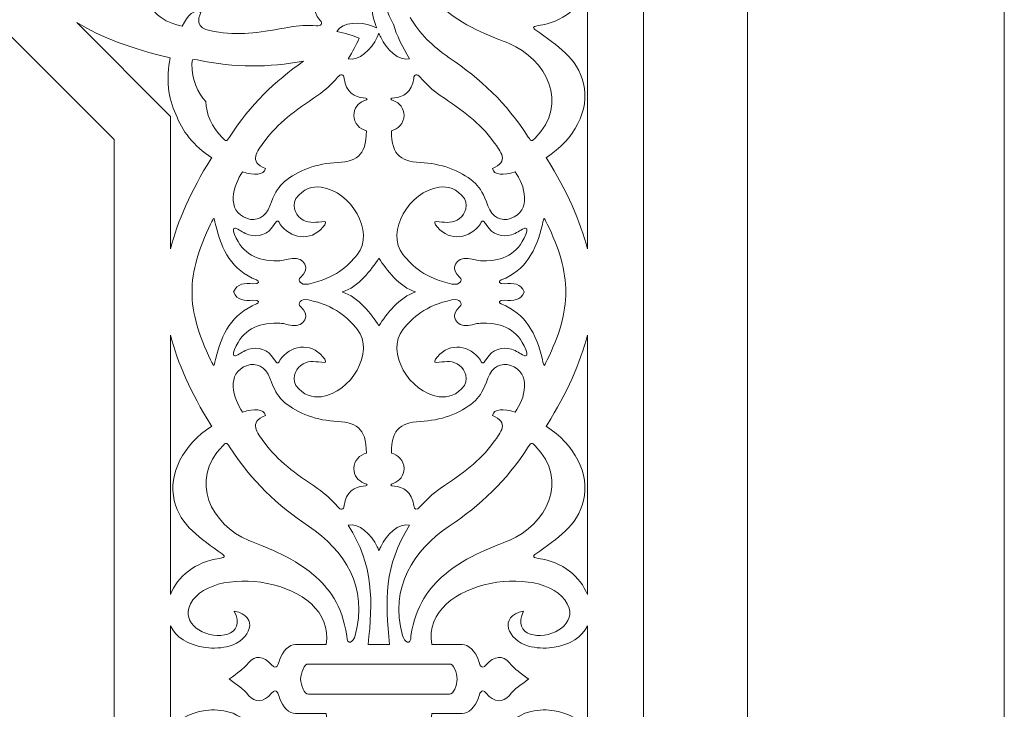
# Model space of a CAD drawing. Units: centimetres. Extents: x -10.4 to 10.5, y -13.8 to 13.1.
# Drawn here: x 5.5 to 7.8, y 4.1 to 5.8 of the extents above; entities that cross this region are included whole.
import ezdxf

# ---------------------------------------------------------------- set-up
doc = ezdxf.new("R2010")
doc.units = ezdxf.units.CM
doc.header["$MEASUREMENT"] = 0
doc.layers.add('Plan 1', color=7, linetype='Continuous')

msp = doc.modelspace()

# ---------------------------------------------------------------- linework, layer by layer
at = {"layer": 'Plan 1', "color": 250, "lineweight": 9}
msp.add_open_spline([(-2.60663, 10.64249), (-2.60663, 10.64249), (0.43395, 10.6425), (0.43395, 10.6425), (0.43395, 10.6425), (0.43395, 10.6425), (3.47452, 10.6425), (3.47452, 10.6425), (3.47452, 10.6425), (3.47452, 10.6425), (5.62453, 8.49249), (5.62453, 8.49249), (5.62453, 8.49249), (5.62453, 8.49249), (7.77453, 6.34248), (7.77453, 6.34248), (7.77453, 6.34248), (7.77453, 6.34248), (7.77454, 3.30191), (7.77454, 3.30191), (7.77454, 3.30191), (7.77454, 3.30191), (7.77454, 0.26133), (7.77454, 0.26133), (7.77454, 0.26133), (7.77454, 0.26133), (5.62453, -1.88868), (5.62453, -1.88868), (5.62453, -1.88868), (5.62453, -1.88868), (3.47452, -4.03868), (3.47452, -4.03868), (3.47452, -4.03868), (3.47452, -4.03868), (0.43395, -4.03869), (0.43395, -4.03869), (0.43395, -4.03869), (0.43395, -4.03869), (-2.60663, -4.03869), (-2.60663, -4.03869), (-2.60663, -4.03869), (-2.60663, -4.03869), (-4.75664, -1.88868), (-4.75664, -1.88868), (-4.75664, -1.88868), (-4.75664, -1.88868), (-6.90664, 0.26133), (-6.90664, 0.26133), (-6.90664, 0.26133), (-6.90664, 0.26133), (-6.90665, 3.30191), (-6.90665, 3.30191), (-6.90665, 3.30191), (-6.90665, 3.30191), (-6.90665, 6.34248), (-6.90665, 6.34248), (-6.90665, 6.34248), (-6.90665, 6.34248), (-4.75664, 8.49249), (-4.75664, 8.49249), (-4.75664, 8.49249), (-4.75664, 8.49249), (-2.60663, 10.64249), (-2.60663, 10.64249)], degree=3, knots=[0, 0, 0, 0, 0.0588235, 0.0588235, 0.0588235, 0.0588235, 0.1176471, 0.1176471, 0.1176471, 0.1176471, 0.1764706, 0.1764706, 0.1764706, 0.1764706, 0.2352941, 0.2352941, 0.2352941, 0.2352941, 0.2941176, 0.2941176, 0.2941176, 0.2941176, 0.3529412, 0.3529412, 0.3529412, 0.3529412, 0.4117647, 0.4117647, 0.4117647, 0.4117647, 0.4705882, 0.4705882, 0.4705882, 0.4705882, 0.5294118, 0.5294118, 0.5294118, 0.5294118, 0.5882353, 0.5882353, 0.5882353, 0.5882353, 0.6470588, 0.6470588, 0.6470588, 0.6470588, 0.7058824, 0.7058824, 0.7058824, 0.7058824, 0.7647059, 0.7647059, 0.7647059, 0.7647059, 0.8235294, 0.8235294, 0.8235294, 0.8235294, 0.8823529, 0.8823529, 0.8823529, 0.8823529, 1, 1, 1, 1], dxfattribs=at)
at = {"layer": 'Plan 1', "color": 114, "lineweight": 9}
for points in [[(-2.34418, 10.04113), (-2.34418, 10.04113), (3.23018, 10.04113), (3.23018, 10.04113), (3.23018, 10.04113), (3.23018, 10.04113), (7.17188, 6.09946), (7.17188, 6.09946), (7.17188, 6.09946), (7.17188, 6.09946), (7.17188, 0.52508), (7.17188, 0.52508), (7.17188, 0.52508), (7.17188, 0.52508), (3.23018, -3.4166), (3.23018, -3.4166), (3.23018, -3.4166), (3.23018, -3.4166), (-2.34418, -3.41661), (-2.34418, -3.41661), (-2.34418, -3.41661), (-2.34418, -3.41661), (-6.28588, 0.52508), (-6.28588, 0.52508), (-6.28588, 0.52508), (-6.28588, 0.52508), (-6.28588, 6.09946), (-6.28588, 6.09946), (-6.28588, 6.09946), (-6.28588, 6.09946), (-2.34418, 10.04113), (-2.34418, 10.04113)], [(-2.24282, 9.79645), (-2.24282, 9.79645), (-6.04118, 5.99811), (-6.04118, 5.99811), (-6.04118, 5.99811), (-6.04118, 5.99811), (-6.04118, 0.62642), (-6.04118, 0.62642), (-6.04118, 0.62642), (-6.04118, 0.62642), (-2.24282, -3.17192), (-2.24282, -3.17192), (-2.24282, -3.17192), (-2.24282, -3.17192), (3.12885, -3.17192), (3.12885, -3.17192), (3.12885, -3.17192), (3.12885, -3.17192), (6.92719, 0.62642), (6.92719, 0.62642), (6.92719, 0.62642), (6.92719, 0.62642), (6.92719, 5.99811), (6.92719, 5.99811), (6.92719, 5.99811), (6.92719, 5.99811), (3.12885, 9.79645), (3.12885, 9.79645), (3.12885, 9.79645), (3.12885, 9.79645), (-2.24282, 9.79645), (-2.24282, 9.79645)], [(-1.74108, 8.55288), (-1.74108, 8.55288), (-4.81703, 5.47693), (-4.81703, 5.47693), (-4.81703, 5.47693), (-4.81703, 5.47693), (-4.81703, 1.12688), (-4.81703, 1.12688), (-4.81703, 1.12688), (-4.81703, 1.12688), (-1.74108, -1.94906), (-1.74108, -1.94906), (-1.74108, -1.94906), (-1.74108, -1.94906), (2.60897, -1.94906), (2.60897, -1.94906), (2.60897, -1.94906), (2.60897, -1.94906), (5.68491, 1.12688), (5.68491, 1.12688), (5.68491, 1.12688), (5.68491, 1.12688), (5.68491, 5.47693), (5.68491, 5.47693), (5.68491, 5.47693), (5.68491, 5.47693), (2.60897, 8.55288), (2.60897, 8.55288), (2.60897, 8.55288), (2.60897, 8.55288), (-1.74108, 8.55288), (-1.74108, 8.55288)]]:
    msp.add_open_spline(points, degree=3, knots=[0, 0, 0, 0, 0.1111111, 0.1111111, 0.1111111, 0.1111111, 0.2222222, 0.2222222, 0.2222222, 0.2222222, 0.3333333, 0.3333333, 0.3333333, 0.3333333, 0.4444444, 0.4444444, 0.4444444, 0.4444444, 0.5555556, 0.5555556, 0.5555556, 0.5555556, 0.6666667, 0.6666667, 0.6666667, 0.6666667, 0.7777778, 0.7777778, 0.7777778, 0.7777778, 1, 1, 1, 1], dxfattribs=at)
at = {"layer": 'Plan 1', "color": 177, "lineweight": 9}
for points, knots in [([(5.8884, 5.7758), (5.87078, 5.73595), (5.90236, 5.73376), (5.93054, 5.72941), (5.93054, 5.72941), (5.98659, 5.72073), (6.03154, 5.72955), (6.0962, 5.74119), (6.0962, 5.74119), (6.1178, 5.74508), (6.13871, 5.74595), (6.15931, 5.74427), (6.15931, 5.74427), (6.17035, 5.74337), (6.17552, 5.74867), (6.1685, 5.75693), (6.1685, 5.75693), (6.14711, 5.78205), (6.15572, 5.80752), (6.16768, 5.82109), (6.16768, 5.82109), (6.17493, 5.82931), (6.17469, 5.83199), (6.16401, 5.8271), (6.16401, 5.8271), (6.15122, 5.82123), (6.13467, 5.82278), (6.123, 5.83444), (6.123, 5.83444), (6.10969, 5.84776), (6.11031, 5.86805), (6.11838, 5.88068), (6.11838, 5.88068), (6.11838, 5.88068), (6.11833, 5.88073), (6.11833, 5.88073), (6.11833, 5.88073), (6.0754, 5.92472), (6.04906, 5.91405), (6.01083, 5.87993), (6.01083, 5.87993), (5.97595, 5.84876), (5.92899, 5.82991), (5.89119, 5.82903), (5.89119, 5.82903), (5.87596, 5.8287), (5.85928, 5.83341), (5.83379, 5.84536), (5.83379, 5.84536), (5.80716, 5.85781), (5.78437, 5.84824), (5.77494, 5.82907), (5.77494, 5.82907), (5.75066, 5.77974), (5.80785, 5.74971), (5.84456, 5.7437), (5.84456, 5.7437), (5.85817, 5.76931), (5.87357, 5.78484), (5.8884, 5.7758)], [0, 0, 0, 0, 0.0625, 0.0625, 0.0625, 0.0625, 0.125, 0.125, 0.125, 0.125, 0.1875, 0.1875, 0.1875, 0.1875, 0.25, 0.25, 0.25, 0.25, 0.3125, 0.3125, 0.3125, 0.3125, 0.375, 0.375, 0.375, 0.375, 0.4375, 0.4375, 0.4375, 0.4375, 0.5, 0.5, 0.5, 0.5, 0.5625, 0.5625, 0.5625, 0.5625, 0.625, 0.625, 0.625, 0.625, 0.6875, 0.6875, 0.6875, 0.6875, 0.75, 0.75, 0.75, 0.75, 0.8125, 0.8125, 0.8125, 0.8125, 0.875, 0.875, 0.875, 0.875, 1, 1, 1, 1]), ([(6.34003, 5.74863), (6.32707, 5.77325), (6.31682, 5.80088), (6.30977, 5.83301), (6.30977, 5.83301), (6.28698, 5.81928), (6.28667, 5.77941), (6.29724, 5.74938), (6.29724, 5.74938), (6.29793, 5.7474), (6.30109, 5.73966), (6.30109, 5.73966), (6.30109, 5.73966), (6.30109, 5.73966), (6.29337, 5.74281), (6.29139, 5.74354), (6.29139, 5.74354), (6.26135, 5.75409), (6.2215, 5.75379), (6.20776, 5.73101), (6.20776, 5.73101), (6.22674, 5.72682), (6.24415, 5.72156), (6.26028, 5.71525)], [0, 0, 0, 0, 0.1428571, 0.1428571, 0.1428571, 0.1428571, 0.2857143, 0.2857143, 0.2857143, 0.2857143, 0.4285714, 0.4285714, 0.4285714, 0.4285714, 0.5714286, 0.5714286, 0.5714286, 0.5714286, 0.7142857, 0.7142857, 0.7142857, 0.7142857, 1, 1, 1, 1]), ([(6.7958, 5.82948), (6.7958, 5.82948), (6.7958, 5.22032), (6.7958, 5.22032), (6.7958, 5.22032), (6.77944, 5.28505), (6.74763, 5.35676), (6.70108, 5.43114), (6.70108, 5.43114), (6.7004, 5.43223), (6.69971, 5.43333), (6.69902, 5.43442), (6.69902, 5.43442), (6.76571, 5.47799), (6.8017, 5.54615), (6.78674, 5.60888), (6.78674, 5.60888), (6.77239, 5.66901), (6.72528, 5.69729), (6.6745, 5.73427), (6.6745, 5.73427), (6.67006, 5.73768), (6.66357, 5.74231), (6.68032, 5.7447), (6.68032, 5.7447), (6.73812, 5.75224), (6.77946, 5.78882), (6.7958, 5.82948)], [0, 0, 0, 0, 0.125, 0.125, 0.125, 0.125, 0.25, 0.25, 0.25, 0.25, 0.375, 0.375, 0.375, 0.375, 0.5, 0.5, 0.5, 0.5, 0.625, 0.625, 0.625, 0.625, 0.75, 0.75, 0.75, 0.75, 1, 1, 1, 1]), ([(6.37987, 5.76401), (6.40094, 5.72672), (6.43317, 5.69518), (6.47136, 5.6693), (6.47136, 5.6693), (6.54539, 5.61916), (6.60456, 5.56421), (6.65709, 5.48311), (6.65709, 5.48311), (6.66468, 5.47138), (6.66617, 5.47354), (6.67285, 5.48023), (6.67285, 5.48023), (6.7544, 5.56215), (6.69874, 5.66622), (6.61206, 5.70269), (6.61206, 5.70269), (6.57811, 5.71695), (6.51554, 5.73617), (6.45998, 5.78328), (6.45998, 5.78328), (6.45656, 5.78616), (6.45318, 5.78916), (6.44987, 5.79225)], [0, 0, 0, 0, 0.1428571, 0.1428571, 0.1428571, 0.1428571, 0.2857143, 0.2857143, 0.2857143, 0.2857143, 0.4285714, 0.4285714, 0.4285714, 0.4285714, 0.5714286, 0.5714286, 0.5714286, 0.5714286, 0.7142857, 0.7142857, 0.7142857, 0.7142857, 1, 1, 1, 1]), ([(5.82988, 5.53697), (5.81149, 5.57356), (5.80654, 5.62036), (5.8167, 5.66882), (5.8167, 5.66882), (5.81544, 5.6691), (5.81419, 5.6694), (5.81293, 5.66968), (5.81293, 5.66968), (5.7274, 5.68935), (5.65422, 5.71758), (5.59689, 5.7518), (5.59689, 5.7518), (5.59689, 5.7518), (5.81703, 5.53166), (5.81703, 5.53166)], [0, 0, 0, 0, 0.2, 0.2, 0.2, 0.2, 0.4, 0.4, 0.4, 0.4, 0.6, 0.6, 0.6, 0.6, 1, 1, 1, 1]), ([(6.34027, 5.74805), (6.34853, 5.72146), (6.36081, 5.69468), (6.37856, 5.66698), (6.37856, 5.66698), (6.35272, 5.66057), (6.32432, 5.68855), (6.31055, 5.71726), (6.31055, 5.71726), (6.30964, 5.71913), (6.30641, 5.72685), (6.30641, 5.72685), (6.30641, 5.72685), (6.30641, 5.72685), (6.30318, 5.71914), (6.30227, 5.71726), (6.30227, 5.71726), (6.2885, 5.68855), (6.2601, 5.66057), (6.23428, 5.66698), (6.23428, 5.66698), (6.24476, 5.68334), (6.25333, 5.69938), (6.26028, 5.71525)], [0, 0, 0, 0, 0.1428571, 0.1428571, 0.1428571, 0.1428571, 0.2857143, 0.2857143, 0.2857143, 0.2857143, 0.4285714, 0.4285714, 0.4285714, 0.4285714, 0.5714286, 0.5714286, 0.5714286, 0.5714286, 0.7142857, 0.7142857, 0.7142857, 0.7142857, 1, 1, 1, 1]), ([(6.12953, 5.66109), (6.04717, 5.6466), (5.97015, 5.64494), (5.88078, 5.66406), (5.88078, 5.66406), (5.86714, 5.66698), (5.86758, 5.66441), (5.8676, 5.65494), (5.8676, 5.65494), (5.86771, 5.61645), (5.88029, 5.58698), (5.90024, 5.56613)], [0, 0, 0, 0, 0.25, 0.25, 0.25, 0.25, 0.5, 0.5, 0.5, 0.5, 1, 1, 1, 1]), ([(6.12954, 5.66109), (6.06104, 5.61311), (6.00541, 5.55981), (5.95573, 5.48311), (5.95573, 5.48311), (5.94816, 5.47138), (5.94665, 5.47351), (5.93997, 5.48023), (5.93997, 5.48023), (5.91282, 5.50751), (5.90089, 5.53724), (5.90024, 5.56613)], [0, 0, 0, 0, 0.25, 0.25, 0.25, 0.25, 0.5, 0.5, 0.5, 0.5, 1, 1, 1, 1]), ([(6.04014, 5.40947), (5.9995, 5.4252), (6.02029, 5.44908), (6.03712, 5.47209), (6.03712, 5.47209), (6.07063, 5.51785), (6.10862, 5.5434), (6.16261, 5.58089), (6.16261, 5.58089), (6.18062, 5.59341), (6.19604, 5.60756), (6.2094, 5.62332), (6.2094, 5.62332), (6.21657, 5.63177), (6.22397, 5.6317), (6.22485, 5.62088), (6.22485, 5.62088), (6.22749, 5.58799), (6.25158, 5.57609), (6.26964, 5.57494), (6.26964, 5.57494), (6.2806, 5.57425), (6.2823, 5.57217), (6.2713, 5.5681), (6.2713, 5.5681), (6.25809, 5.56319), (6.2475, 5.5504), (6.2475, 5.53389), (6.2475, 5.53389), (6.2475, 5.51505), (6.26229, 5.50116), (6.27693, 5.49795), (6.27693, 5.49795), (6.27693, 5.49795), (6.27693, 5.49788), (6.27693, 5.49788), (6.27693, 5.49788), (6.27766, 5.43639), (6.25149, 5.42532), (6.20034, 5.42243), (6.20034, 5.42243), (6.15363, 5.4198), (6.1071, 5.39993), (6.07977, 5.37381), (6.07977, 5.37381), (6.06873, 5.36327), (6.06028, 5.34814), (6.0507, 5.32169), (6.0507, 5.32169), (6.04069, 5.29404), (6.0178, 5.2847), (5.99756, 5.29158), (5.99756, 5.29158), (5.94552, 5.30931), (5.96472, 5.37095), (5.98645, 5.40116), (5.98645, 5.40116), (6.01418, 5.3927), (6.03605, 5.39261), (6.04014, 5.40947)], [0, 0, 0, 0, 0.0625, 0.0625, 0.0625, 0.0625, 0.125, 0.125, 0.125, 0.125, 0.1875, 0.1875, 0.1875, 0.1875, 0.25, 0.25, 0.25, 0.25, 0.3125, 0.3125, 0.3125, 0.3125, 0.375, 0.375, 0.375, 0.375, 0.4375, 0.4375, 0.4375, 0.4375, 0.5, 0.5, 0.5, 0.5, 0.5625, 0.5625, 0.5625, 0.5625, 0.625, 0.625, 0.625, 0.625, 0.6875, 0.6875, 0.6875, 0.6875, 0.75, 0.75, 0.75, 0.75, 0.8125, 0.8125, 0.8125, 0.8125, 0.875, 0.875, 0.875, 0.875, 1, 1, 1, 1]), ([(6.57269, 5.40947), (6.61332, 5.4252), (6.59254, 5.44908), (6.5757, 5.47209), (6.5757, 5.47209), (6.54218, 5.51785), (6.50418, 5.5434), (6.45023, 5.58089), (6.45023, 5.58089), (6.43219, 5.59341), (6.41679, 5.60756), (6.40343, 5.62332), (6.40343, 5.62332), (6.39624, 5.63177), (6.38886, 5.6317), (6.38799, 5.62088), (6.38799, 5.62088), (6.38533, 5.58799), (6.36122, 5.57609), (6.34318, 5.57494), (6.34318, 5.57494), (6.33224, 5.57425), (6.33053, 5.57217), (6.34153, 5.5681), (6.34153, 5.5681), (6.35475, 5.56319), (6.36531, 5.5504), (6.36531, 5.53389), (6.36531, 5.53389), (6.36531, 5.51505), (6.35054, 5.50116), (6.3359, 5.49795), (6.3359, 5.49795), (6.3359, 5.49795), (6.3359, 5.49788), (6.3359, 5.49788), (6.3359, 5.49788), (6.33515, 5.43639), (6.36133, 5.42532), (6.41248, 5.42243), (6.41248, 5.42243), (6.45919, 5.4198), (6.50573, 5.39993), (6.53306, 5.37381), (6.53306, 5.37381), (6.54408, 5.36327), (6.55255, 5.34814), (6.56213, 5.32169), (6.56213, 5.32169), (6.57214, 5.29404), (6.59501, 5.2847), (6.61526, 5.29158), (6.61526, 5.29158), (6.66731, 5.30931), (6.6481, 5.37096), (6.62639, 5.40116), (6.62639, 5.40116), (6.59864, 5.3927), (6.57678, 5.39261), (6.57269, 5.40947)], [0, 0, 0, 0, 0.0625, 0.0625, 0.0625, 0.0625, 0.125, 0.125, 0.125, 0.125, 0.1875, 0.1875, 0.1875, 0.1875, 0.25, 0.25, 0.25, 0.25, 0.3125, 0.3125, 0.3125, 0.3125, 0.375, 0.375, 0.375, 0.375, 0.4375, 0.4375, 0.4375, 0.4375, 0.5, 0.5, 0.5, 0.5, 0.5625, 0.5625, 0.5625, 0.5625, 0.625, 0.625, 0.625, 0.625, 0.6875, 0.6875, 0.6875, 0.6875, 0.75, 0.75, 0.75, 0.75, 0.8125, 0.8125, 0.8125, 0.8125, 0.875, 0.875, 0.875, 0.875, 1, 1, 1, 1]), ([(5.82991, 5.53696), (5.84276, 5.49808), (5.87234, 5.4615), (5.91379, 5.43441), (5.91379, 5.43441), (5.9131, 5.43333), (5.91243, 5.43223), (5.91173, 5.43114), (5.91173, 5.43114), (5.86519, 5.35676), (5.83338, 5.28503), (5.81704, 5.22032), (5.81704, 5.22032), (5.81704, 5.22032), (5.81704, 5.53166), (5.81704, 5.53166)], [0, 0, 0, 0, 0.2, 0.2, 0.2, 0.2, 0.4, 0.4, 0.4, 0.4, 0.6, 0.6, 0.6, 0.6, 1, 1, 1, 1]), ([(6.12203, 5.15366), (6.14773, 5.17365), (6.13105, 5.20188), (6.10255, 5.19789), (6.10255, 5.19789), (6.08861, 5.19592), (6.08342, 5.19248), (6.0683, 5.19252), (6.0683, 5.19252), (6.02014, 5.19267), (5.98739, 5.20726), (5.96772, 5.2543), (5.96772, 5.2543), (5.96161, 5.2682), (5.96612, 5.27081), (5.9716, 5.26847), (5.9716, 5.26847), (5.98202, 5.26402), (5.98861, 5.2572), (6.00133, 5.25381), (6.00133, 5.25381), (6.02359, 5.24786), (6.04442, 5.25245), (6.06068, 5.27752), (6.06068, 5.27752), (6.06433, 5.28314), (6.06851, 5.29204), (6.07402, 5.27953), (6.07402, 5.27953), (6.09735, 5.24467), (6.14551, 5.23616), (6.17511, 5.27169), (6.17511, 5.27169), (6.18174, 5.27935), (6.18414, 5.28613), (6.17764, 5.28474), (6.17764, 5.28474), (6.16055, 5.28349), (6.14376, 5.27936), (6.12854, 5.288), (6.12854, 5.288), (6.11281, 5.29691), (6.10106, 5.31562), (6.11152, 5.33858), (6.11152, 5.33858), (6.1295, 5.36255), (6.15022, 5.36797), (6.17109, 5.36517), (6.17109, 5.36517), (6.24032, 5.35596), (6.298, 5.2609), (6.25533, 5.20688), (6.25533, 5.20688), (6.23413, 5.18), (6.20388, 5.15154), (6.14081, 5.13777), (6.14081, 5.13777), (6.1212, 5.13479), (6.11566, 5.14661), (6.12203, 5.15366)], [0, 0, 0, 0, 0.0625, 0.0625, 0.0625, 0.0625, 0.125, 0.125, 0.125, 0.125, 0.1875, 0.1875, 0.1875, 0.1875, 0.25, 0.25, 0.25, 0.25, 0.3125, 0.3125, 0.3125, 0.3125, 0.375, 0.375, 0.375, 0.375, 0.4375, 0.4375, 0.4375, 0.4375, 0.5, 0.5, 0.5, 0.5, 0.5625, 0.5625, 0.5625, 0.5625, 0.625, 0.625, 0.625, 0.625, 0.6875, 0.6875, 0.6875, 0.6875, 0.75, 0.75, 0.75, 0.75, 0.8125, 0.8125, 0.8125, 0.8125, 0.875, 0.875, 0.875, 0.875, 1, 1, 1, 1]), ([(6.49668, 5.15366), (6.47099, 5.17365), (6.48767, 5.20188), (6.51616, 5.19789), (6.51616, 5.19789), (6.53009, 5.19592), (6.53528, 5.19248), (6.55042, 5.19252), (6.55042, 5.19252), (6.59857, 5.19267), (6.63131, 5.20726), (6.65099, 5.2543), (6.65099, 5.2543), (6.65707, 5.2682), (6.65259, 5.27081), (6.64711, 5.26847), (6.64711, 5.26847), (6.63668, 5.26402), (6.6301, 5.2572), (6.61736, 5.25381), (6.61736, 5.25381), (6.59511, 5.24786), (6.57429, 5.25245), (6.55803, 5.27752), (6.55803, 5.27752), (6.55438, 5.28314), (6.55019, 5.29204), (6.54468, 5.27953), (6.54468, 5.27953), (6.52136, 5.24467), (6.4732, 5.23616), (6.44362, 5.27169), (6.44362, 5.27169), (6.43697, 5.27935), (6.43457, 5.28613), (6.44107, 5.28474), (6.44107, 5.28474), (6.45816, 5.28349), (6.47494, 5.27936), (6.49017, 5.288), (6.49017, 5.288), (6.50589, 5.29691), (6.51762, 5.31562), (6.5072, 5.33858), (6.5072, 5.33858), (6.4892, 5.36255), (6.46849, 5.36797), (6.44761, 5.36517), (6.44761, 5.36517), (6.37839, 5.35596), (6.32072, 5.2609), (6.36337, 5.20688), (6.36337, 5.20688), (6.38457, 5.18), (6.41483, 5.15154), (6.47789, 5.13777), (6.47789, 5.13777), (6.49752, 5.13479), (6.50306, 5.14661), (6.49668, 5.15366)], [0, 0, 0, 0, 0.0625, 0.0625, 0.0625, 0.0625, 0.125, 0.125, 0.125, 0.125, 0.1875, 0.1875, 0.1875, 0.1875, 0.25, 0.25, 0.25, 0.25, 0.3125, 0.3125, 0.3125, 0.3125, 0.375, 0.375, 0.375, 0.375, 0.4375, 0.4375, 0.4375, 0.4375, 0.5, 0.5, 0.5, 0.5, 0.5625, 0.5625, 0.5625, 0.5625, 0.625, 0.625, 0.625, 0.625, 0.6875, 0.6875, 0.6875, 0.6875, 0.75, 0.75, 0.75, 0.75, 0.8125, 0.8125, 0.8125, 0.8125, 0.875, 0.875, 0.875, 0.875, 1, 1, 1, 1]), ([(5.96507, 5.11935), (5.96507, 5.11935), (5.96503, 5.11935), (5.96503, 5.11935), (5.96503, 5.11935), (5.96503, 5.11935), (5.96505, 5.11931), (5.96505, 5.11931), (5.96505, 5.11931), (5.96505, 5.11931), (5.96503, 5.11926), (5.96503, 5.11926), (5.96503, 5.11926), (5.96503, 5.11926), (5.96507, 5.11926), (5.96507, 5.11926), (5.96507, 5.11926), (5.97398, 5.09882), (5.99093, 5.09837), (6.01066, 5.09999), (6.01066, 5.09999), (6.02609, 5.1006), (6.02637, 5.09394), (6.01922, 5.09111), (6.01922, 5.09111), (5.96183, 5.06782), (5.93743, 5.02301), (5.92265, 4.96071), (5.92265, 4.96071), (5.91837, 4.94263), (5.9201, 4.94233), (5.91143, 4.95987), (5.91143, 4.95987), (5.88368, 5.01597), (5.86695, 5.07053), (5.86781, 5.11926), (5.86781, 5.11926), (5.86781, 5.11926), (5.86781, 5.11926), (5.86781, 5.11926), (5.86781, 5.11926), (5.86781, 5.11926), (5.86781, 5.11931), (5.86781, 5.11931), (5.86781, 5.11931), (5.86781, 5.11931), (5.86781, 5.11935), (5.86781, 5.11935), (5.86781, 5.11935), (5.86781, 5.11935), (5.86781, 5.11935), (5.86781, 5.11935), (5.86781, 5.11935), (5.86695, 5.1681), (5.88368, 5.22266), (5.91143, 5.27873), (5.91143, 5.27873), (5.9201, 5.29627), (5.91837, 5.29598), (5.92265, 5.27793), (5.92265, 5.27793), (5.93743, 5.2156), (5.96183, 5.17079), (6.01922, 5.14749), (6.01922, 5.14749), (6.02637, 5.14469), (6.02609, 5.13801), (6.01066, 5.13862), (6.01066, 5.13862), (5.99093, 5.14025), (5.97398, 5.1398), (5.96507, 5.11935)], [0, 0, 0, 0, 0.0526316, 0.0526316, 0.0526316, 0.0526316, 0.1052632, 0.1052632, 0.1052632, 0.1052632, 0.1578947, 0.1578947, 0.1578947, 0.1578947, 0.2105263, 0.2105263, 0.2105263, 0.2105263, 0.2631579, 0.2631579, 0.2631579, 0.2631579, 0.3157895, 0.3157895, 0.3157895, 0.3157895, 0.3684211, 0.3684211, 0.3684211, 0.3684211, 0.4210526, 0.4210526, 0.4210526, 0.4210526, 0.4736842, 0.4736842, 0.4736842, 0.4736842, 0.5263158, 0.5263158, 0.5263158, 0.5263158, 0.5789474, 0.5789474, 0.5789474, 0.5789474, 0.6315789, 0.6315789, 0.6315789, 0.6315789, 0.6842105, 0.6842105, 0.6842105, 0.6842105, 0.7368421, 0.7368421, 0.7368421, 0.7368421, 0.7894737, 0.7894737, 0.7894737, 0.7894737, 0.8421053, 0.8421053, 0.8421053, 0.8421053, 0.8947368, 0.8947368, 0.8947368, 0.8947368, 1, 1, 1, 1]), ([(6.64774, 5.11935), (6.64774, 5.11935), (6.6478, 5.11935), (6.6478, 5.11935), (6.6478, 5.11935), (6.6478, 5.11935), (6.64779, 5.11931), (6.64779, 5.11931), (6.64779, 5.11931), (6.64779, 5.11931), (6.6478, 5.11926), (6.6478, 5.11926), (6.6478, 5.11926), (6.6478, 5.11926), (6.64774, 5.11926), (6.64774, 5.11926), (6.64774, 5.11926), (6.63885, 5.09882), (6.62189, 5.09837), (6.60217, 5.09999), (6.60217, 5.09999), (6.58674, 5.1006), (6.58647, 5.09394), (6.59361, 5.09112), (6.59361, 5.09112), (6.65099, 5.06782), (6.67539, 5.02302), (6.69017, 4.96071), (6.69017, 4.96071), (6.69447, 4.94263), (6.69272, 4.94233), (6.7014, 4.95987), (6.7014, 4.95987), (6.72914, 5.01597), (6.74588, 5.07053), (6.74501, 5.11926), (6.74501, 5.11926), (6.74501, 5.11926), (6.74501, 5.11926), (6.74501, 5.11926), (6.74501, 5.11926), (6.74501, 5.11926), (6.74501, 5.11931), (6.74501, 5.11931), (6.74501, 5.11931), (6.74501, 5.11931), (6.74501, 5.11935), (6.74501, 5.11935), (6.74501, 5.11935), (6.74501, 5.11935), (6.74501, 5.11935), (6.74501, 5.11935), (6.74501, 5.11935), (6.74588, 5.1681), (6.72914, 5.22267), (6.7014, 5.27873), (6.7014, 5.27873), (6.69272, 5.29627), (6.69447, 5.29598), (6.69017, 5.27793), (6.69017, 5.27793), (6.67539, 5.21561), (6.65099, 5.17079), (6.59361, 5.14749), (6.59361, 5.14749), (6.58647, 5.14469), (6.58674, 5.13801), (6.60217, 5.13862), (6.60217, 5.13862), (6.62189, 5.14025), (6.63885, 5.1398), (6.64774, 5.11935)], [0, 0, 0, 0, 0.0526316, 0.0526316, 0.0526316, 0.0526316, 0.1052632, 0.1052632, 0.1052632, 0.1052632, 0.1578947, 0.1578947, 0.1578947, 0.1578947, 0.2105263, 0.2105263, 0.2105263, 0.2105263, 0.2631579, 0.2631579, 0.2631579, 0.2631579, 0.3157895, 0.3157895, 0.3157895, 0.3157895, 0.3684211, 0.3684211, 0.3684211, 0.3684211, 0.4210526, 0.4210526, 0.4210526, 0.4210526, 0.4736842, 0.4736842, 0.4736842, 0.4736842, 0.5263158, 0.5263158, 0.5263158, 0.5263158, 0.5789474, 0.5789474, 0.5789474, 0.5789474, 0.6315789, 0.6315789, 0.6315789, 0.6315789, 0.6842105, 0.6842105, 0.6842105, 0.6842105, 0.7368421, 0.7368421, 0.7368421, 0.7368421, 0.7894737, 0.7894737, 0.7894737, 0.7894737, 0.8421053, 0.8421053, 0.8421053, 0.8421053, 0.8947368, 0.8947368, 0.8947368, 0.8947368, 1, 1, 1, 1]), ([(6.30641, 5.04011), (6.28887, 5.06709), (6.25863, 5.10765), (6.2202, 5.11931), (6.2202, 5.11931), (6.25863, 5.13098), (6.28887, 5.17153), (6.30641, 5.19852), (6.30641, 5.19852), (6.32395, 5.17153), (6.35421, 5.13098), (6.39261, 5.11931), (6.39261, 5.11931), (6.35421, 5.10765), (6.32395, 5.06709), (6.30641, 5.04011)], [0, 0, 0, 0, 0.2, 0.2, 0.2, 0.2, 0.4, 0.4, 0.4, 0.4, 0.6, 0.6, 0.6, 0.6, 1, 1, 1, 1]), ([(6.12203, 5.08496), (6.14773, 5.06496), (6.13105, 5.03676), (6.10255, 5.04074), (6.10255, 5.04074), (6.08861, 5.0427), (6.08342, 5.04615), (6.0683, 5.04609), (6.0683, 5.04609), (6.02014, 5.04594), (5.98739, 5.03136), (5.96772, 4.98429), (5.96772, 4.98429), (5.96161, 4.97042), (5.96612, 4.96782), (5.9716, 4.97015), (5.9716, 4.97015), (5.98202, 4.97457), (5.98861, 4.98143), (6.00133, 4.98483), (6.00133, 4.98483), (6.02359, 4.99077), (6.04442, 4.98618), (6.06068, 4.96109), (6.06068, 4.96109), (6.06433, 4.95545), (6.06853, 4.94657), (6.07402, 4.95908), (6.07402, 4.95908), (6.09735, 4.99394), (6.14551, 5.00246), (6.17511, 4.96694), (6.17511, 4.96694), (6.18174, 4.95925), (6.18414, 4.9525), (6.17764, 4.95389), (6.17764, 4.95389), (6.16055, 4.95514), (6.14376, 4.95925), (6.12854, 4.95063), (6.12854, 4.95063), (6.11281, 4.9417), (6.10106, 4.923), (6.11152, 4.90004), (6.11152, 4.90004), (6.1295, 4.87608), (6.15022, 4.87065), (6.1711, 4.87345), (6.1711, 4.87345), (6.24032, 4.88266), (6.298, 4.97769), (6.25533, 5.03175), (6.25533, 5.03175), (6.23413, 5.05863), (6.20388, 5.08706), (6.14081, 5.10085), (6.14081, 5.10085), (6.1212, 5.10384), (6.11566, 5.09201), (6.12203, 5.08496)], [0, 0, 0, 0, 0.0625, 0.0625, 0.0625, 0.0625, 0.125, 0.125, 0.125, 0.125, 0.1875, 0.1875, 0.1875, 0.1875, 0.25, 0.25, 0.25, 0.25, 0.3125, 0.3125, 0.3125, 0.3125, 0.375, 0.375, 0.375, 0.375, 0.4375, 0.4375, 0.4375, 0.4375, 0.5, 0.5, 0.5, 0.5, 0.5625, 0.5625, 0.5625, 0.5625, 0.625, 0.625, 0.625, 0.625, 0.6875, 0.6875, 0.6875, 0.6875, 0.75, 0.75, 0.75, 0.75, 0.8125, 0.8125, 0.8125, 0.8125, 0.875, 0.875, 0.875, 0.875, 1, 1, 1, 1]), ([(6.49668, 5.08496), (6.47099, 5.06496), (6.48767, 5.03676), (6.51616, 5.04074), (6.51616, 5.04074), (6.53009, 5.0427), (6.53528, 5.04615), (6.55042, 5.04609), (6.55042, 5.04609), (6.59857, 5.04594), (6.63131, 5.03136), (6.65099, 4.98429), (6.65099, 4.98429), (6.65707, 4.97042), (6.65259, 4.96782), (6.64711, 4.97015), (6.64711, 4.97015), (6.63668, 4.97457), (6.6301, 4.98143), (6.61738, 4.98483), (6.61738, 4.98483), (6.59511, 4.99077), (6.57429, 4.98618), (6.55803, 4.96109), (6.55803, 4.96109), (6.55438, 4.95545), (6.55019, 4.94657), (6.54468, 4.95908), (6.54468, 4.95908), (6.52136, 4.99394), (6.4732, 5.00246), (6.44362, 4.96694), (6.44362, 4.96694), (6.43697, 4.95925), (6.43457, 4.9525), (6.44107, 4.95389), (6.44107, 4.95389), (6.45816, 4.95514), (6.47494, 4.95925), (6.49017, 4.95063), (6.49017, 4.95063), (6.50589, 4.9417), (6.51762, 4.923), (6.5072, 4.90004), (6.5072, 4.90004), (6.4892, 4.87608), (6.46849, 4.87065), (6.44761, 4.87345), (6.44761, 4.87345), (6.37839, 4.88266), (6.32072, 4.97769), (6.36337, 5.03175), (6.36337, 5.03175), (6.38457, 5.05863), (6.41483, 5.08706), (6.47789, 5.10085), (6.47789, 5.10085), (6.49752, 5.10384), (6.50306, 5.09201), (6.49668, 5.08496)], [0, 0, 0, 0, 0.0625, 0.0625, 0.0625, 0.0625, 0.125, 0.125, 0.125, 0.125, 0.1875, 0.1875, 0.1875, 0.1875, 0.25, 0.25, 0.25, 0.25, 0.3125, 0.3125, 0.3125, 0.3125, 0.375, 0.375, 0.375, 0.375, 0.4375, 0.4375, 0.4375, 0.4375, 0.5, 0.5, 0.5, 0.5, 0.5625, 0.5625, 0.5625, 0.5625, 0.625, 0.625, 0.625, 0.625, 0.6875, 0.6875, 0.6875, 0.6875, 0.75, 0.75, 0.75, 0.75, 0.8125, 0.8125, 0.8125, 0.8125, 0.875, 0.875, 0.875, 0.875, 1, 1, 1, 1]), ([(5.81704, 5.0183), (5.83338, 4.95357), (5.86519, 4.88184), (5.91173, 4.80747), (5.91173, 4.80747), (5.91243, 4.80637), (5.9131, 4.80528), (5.91379, 4.80419), (5.91379, 4.80419), (5.84712, 4.76061), (5.81112, 4.69248), (5.82608, 4.62971), (5.82608, 4.62971), (5.84044, 4.56959), (5.88756, 4.54131), (5.93833, 4.50435), (5.93833, 4.50435), (5.94275, 4.50092), (5.94928, 4.49632), (5.9325, 4.49393), (5.9325, 4.49393), (5.87471, 4.48635), (5.83337, 4.44978), (5.81704, 4.40911), (5.81704, 4.40911), (5.81704, 4.40911), (5.81704, 5.0183), (5.81704, 5.0183)], [0, 0, 0, 0, 0.125, 0.125, 0.125, 0.125, 0.25, 0.25, 0.25, 0.25, 0.375, 0.375, 0.375, 0.375, 0.5, 0.5, 0.5, 0.5, 0.625, 0.625, 0.625, 0.625, 0.75, 0.75, 0.75, 0.75, 1, 1, 1, 1]), ([(6.7958, 4.40911), (6.77947, 4.44978), (6.73813, 4.48635), (6.68034, 4.49393), (6.68034, 4.49393), (6.66357, 4.49632), (6.67006, 4.50092), (6.6745, 4.50435), (6.6745, 4.50435), (6.72528, 4.54131), (6.77239, 4.56959), (6.78674, 4.62971), (6.78674, 4.62971), (6.80173, 4.69248), (6.76571, 4.76061), (6.69902, 4.80419), (6.69902, 4.80419), (6.69971, 4.80528), (6.7004, 4.80637), (6.70108, 4.80747), (6.70108, 4.80747), (6.74763, 4.88184), (6.77944, 4.95357), (6.7958, 5.01829), (6.7958, 5.01829), (6.7958, 5.01829), (6.7958, 4.40911), (6.7958, 4.40911)], [0, 0, 0, 0, 0.125, 0.125, 0.125, 0.125, 0.25, 0.25, 0.25, 0.25, 0.375, 0.375, 0.375, 0.375, 0.5, 0.5, 0.5, 0.5, 0.625, 0.625, 0.625, 0.625, 0.75, 0.75, 0.75, 0.75, 1, 1, 1, 1]), ([(6.04014, 4.82914), (5.9995, 4.81341), (6.02029, 4.78953), (6.03712, 4.76653), (6.03712, 4.76653), (6.07063, 4.72077), (6.10865, 4.69522), (6.16261, 4.65774), (6.16261, 4.65774), (6.18062, 4.64521), (6.19604, 4.63104), (6.2094, 4.61528), (6.2094, 4.61528), (6.21657, 4.60684), (6.22397, 4.60691), (6.22485, 4.61773), (6.22485, 4.61773), (6.2275, 4.65061), (6.25158, 4.66254), (6.26964, 4.66368), (6.26964, 4.66368), (6.2806, 4.66437), (6.2823, 4.66643), (6.2713, 4.67052), (6.2713, 4.67052), (6.25809, 4.67541), (6.2475, 4.68822), (6.2475, 4.70473), (6.2475, 4.70473), (6.2475, 4.72356), (6.26229, 4.73744), (6.27693, 4.74068), (6.27693, 4.74068), (6.27693, 4.74068), (6.27693, 4.74075), (6.27693, 4.74075), (6.27693, 4.74075), (6.27766, 4.80221), (6.25149, 4.81332), (6.20034, 4.8162), (6.20034, 4.8162), (6.15365, 4.81881), (6.1071, 4.83869), (6.07977, 4.86481), (6.07977, 4.86481), (6.06873, 4.87534), (6.06029, 4.89045), (6.0507, 4.91694), (6.0507, 4.91694), (6.04069, 4.9446), (6.0178, 4.95391), (5.99756, 4.94702), (5.99756, 4.94702), (5.94552, 4.92933), (5.96472, 4.86767), (5.98645, 4.83745), (5.98645, 4.83745), (6.01418, 4.84591), (6.03605, 4.84601), (6.04014, 4.82914)], [0, 0, 0, 0, 0.0625, 0.0625, 0.0625, 0.0625, 0.125, 0.125, 0.125, 0.125, 0.1875, 0.1875, 0.1875, 0.1875, 0.25, 0.25, 0.25, 0.25, 0.3125, 0.3125, 0.3125, 0.3125, 0.375, 0.375, 0.375, 0.375, 0.4375, 0.4375, 0.4375, 0.4375, 0.5, 0.5, 0.5, 0.5, 0.5625, 0.5625, 0.5625, 0.5625, 0.625, 0.625, 0.625, 0.625, 0.6875, 0.6875, 0.6875, 0.6875, 0.75, 0.75, 0.75, 0.75, 0.8125, 0.8125, 0.8125, 0.8125, 0.875, 0.875, 0.875, 0.875, 1, 1, 1, 1]), ([(6.57269, 4.82914), (6.61332, 4.81341), (6.59254, 4.78953), (6.5757, 4.76653), (6.5757, 4.76653), (6.54219, 4.72077), (6.50418, 4.69522), (6.45023, 4.65774), (6.45023, 4.65774), (6.43219, 4.64521), (6.41679, 4.63104), (6.40343, 4.61528), (6.40343, 4.61528), (6.39625, 4.60684), (6.38886, 4.60691), (6.38799, 4.61773), (6.38799, 4.61773), (6.38533, 4.65061), (6.36122, 4.66254), (6.34318, 4.66368), (6.34318, 4.66368), (6.33224, 4.66437), (6.33053, 4.66643), (6.34153, 4.67052), (6.34153, 4.67052), (6.35475, 4.67541), (6.36531, 4.68822), (6.36531, 4.70473), (6.36531, 4.70473), (6.36531, 4.72356), (6.35054, 4.73744), (6.3359, 4.74068), (6.3359, 4.74068), (6.3359, 4.74068), (6.3359, 4.74075), (6.3359, 4.74075), (6.3359, 4.74075), (6.33515, 4.80221), (6.36133, 4.81332), (6.41248, 4.8162), (6.41248, 4.8162), (6.45919, 4.81881), (6.50573, 4.83869), (6.53306, 4.86481), (6.53306, 4.86481), (6.5441, 4.87534), (6.55255, 4.89045), (6.56213, 4.91694), (6.56213, 4.91694), (6.57214, 4.9446), (6.59501, 4.95391), (6.61526, 4.94702), (6.61526, 4.94702), (6.66731, 4.92933), (6.6481, 4.86767), (6.62639, 4.83745), (6.62639, 4.83745), (6.59864, 4.84591), (6.57678, 4.84601), (6.57269, 4.82914)], [0, 0, 0, 0, 0.0625, 0.0625, 0.0625, 0.0625, 0.125, 0.125, 0.125, 0.125, 0.1875, 0.1875, 0.1875, 0.1875, 0.25, 0.25, 0.25, 0.25, 0.3125, 0.3125, 0.3125, 0.3125, 0.375, 0.375, 0.375, 0.375, 0.4375, 0.4375, 0.4375, 0.4375, 0.5, 0.5, 0.5, 0.5, 0.5625, 0.5625, 0.5625, 0.5625, 0.625, 0.625, 0.625, 0.625, 0.6875, 0.6875, 0.6875, 0.6875, 0.75, 0.75, 0.75, 0.75, 0.8125, 0.8125, 0.8125, 0.8125, 0.875, 0.875, 0.875, 0.875, 1, 1, 1, 1]), ([(6.25092, 4.31259), (6.28156, 4.42675), (6.22614, 4.51194), (6.14146, 4.56931), (6.14146, 4.56931), (6.06746, 4.61946), (6.00826, 4.6744), (5.95573, 4.75552), (5.95573, 4.75552), (5.94816, 4.76722), (5.94665, 4.76509), (5.93997, 4.75839), (5.93997, 4.75839), (5.85843, 4.67647), (5.91409, 4.57241), (6.00077, 4.53594), (6.00077, 4.53594), (6.03473, 4.52164), (6.09729, 4.50243), (6.15284, 4.45534), (6.15284, 4.45534), (6.18852, 4.4251), (6.2197, 4.38495), (6.23113, 4.31225), (6.23113, 4.31225), (6.23114, 4.28617), (6.24709, 4.29822), (6.25092, 4.31259)], [0, 0, 0, 0, 0.125, 0.125, 0.125, 0.125, 0.25, 0.25, 0.25, 0.25, 0.375, 0.375, 0.375, 0.375, 0.5, 0.5, 0.5, 0.5, 0.625, 0.625, 0.625, 0.625, 0.75, 0.75, 0.75, 0.75, 1, 1, 1, 1]), ([(6.3619, 4.31259), (6.33126, 4.42675), (6.38668, 4.51194), (6.47136, 4.56931), (6.47136, 4.56931), (6.54539, 4.61946), (6.60456, 4.6744), (6.65709, 4.75552), (6.65709, 4.75552), (6.66468, 4.76722), (6.66617, 4.76509), (6.67285, 4.75839), (6.67285, 4.75839), (6.7544, 4.67647), (6.69874, 4.57241), (6.61206, 4.53594), (6.61206, 4.53594), (6.57811, 4.52164), (6.51554, 4.50243), (6.45998, 4.45534), (6.45998, 4.45534), (6.42431, 4.4251), (6.39314, 4.38495), (6.3817, 4.31225), (6.3817, 4.31225), (6.38169, 4.28617), (6.36577, 4.29822), (6.3619, 4.31259)], [0, 0, 0, 0, 0.125, 0.125, 0.125, 0.125, 0.25, 0.25, 0.25, 0.25, 0.375, 0.375, 0.375, 0.375, 0.5, 0.5, 0.5, 0.5, 0.625, 0.625, 0.625, 0.625, 0.75, 0.75, 0.75, 0.75, 1, 1, 1, 1]), ([(6.28119, 4.29141), (6.29201, 4.39344), (6.29479, 4.47704), (6.23428, 4.57165), (6.23428, 4.57165), (6.2601, 4.57805), (6.28852, 4.55007), (6.30227, 4.52136), (6.30227, 4.52136), (6.30399, 4.51776), (6.30531, 4.51457), (6.30634, 4.51198), (6.30634, 4.51198), (6.30634, 4.51198), (6.30634, 4.51156), (6.30634, 4.51156), (6.30634, 4.51156), (6.30634, 4.51156), (6.30641, 4.51178), (6.30641, 4.51178), (6.30641, 4.51178), (6.30641, 4.51178), (6.30649, 4.51156), (6.30649, 4.51156), (6.30649, 4.51156), (6.30649, 4.51156), (6.30649, 4.51198), (6.30649, 4.51198), (6.30649, 4.51198), (6.30751, 4.51457), (6.30883, 4.51776), (6.31056, 4.52136), (6.31056, 4.52136), (6.32432, 4.55007), (6.35273, 4.57805), (6.37856, 4.57165), (6.37856, 4.57165), (6.31805, 4.47704), (6.32081, 4.39344), (6.33164, 4.29141), (6.33164, 4.29141), (6.31483, 4.29141), (6.29801, 4.29141), (6.28119, 4.29141)], [0, 0, 0, 0, 0.0833333, 0.0833333, 0.0833333, 0.0833333, 0.1666667, 0.1666667, 0.1666667, 0.1666667, 0.25, 0.25, 0.25, 0.25, 0.3333333, 0.3333333, 0.3333333, 0.3333333, 0.4166667, 0.4166667, 0.4166667, 0.4166667, 0.5, 0.5, 0.5, 0.5, 0.5833333, 0.5833333, 0.5833333, 0.5833333, 0.6666667, 0.6666667, 0.6666667, 0.6666667, 0.75, 0.75, 0.75, 0.75, 0.8333333, 0.8333333, 0.8333333, 0.8333333, 1, 1, 1, 1]), ([(5.81704, 4.33573), (5.82916, 4.31034), (5.85597, 4.29036), (5.90044, 4.28425), (5.90044, 4.28425), (5.91652, 4.28202), (5.93939, 4.28349), (5.95511, 4.28799), (5.95511, 4.28799), (6.00397, 4.30199), (6.02755, 4.3574), (5.96684, 4.3702), (5.96684, 4.3702), (5.99621, 4.31034), (5.92419, 4.30087), (5.88379, 4.32579), (5.88379, 4.32579), (5.86608, 4.3367), (5.85348, 4.35672), (5.86007, 4.37697), (5.86007, 4.37697), (5.89636, 4.48901), (6.2078, 4.44841), (6.18245, 4.29141), (6.18245, 4.29141), (6.18245, 4.29141), (6.1109, 4.29141), (6.1109, 4.29141), (6.1109, 4.29141), (6.09598, 4.29191), (6.08002, 4.27653), (6.07289, 4.25479), (6.07289, 4.25479), (6.07036, 4.24704), (6.06651, 4.22944), (6.05459, 4.24387), (6.05459, 4.24387), (6.03596, 4.26641), (6.0147, 4.26605), (6.00091, 4.24965), (6.00091, 4.24965), (5.98513, 4.23091), (5.97565, 4.22605), (5.95564, 4.21092), (5.95564, 4.21092), (5.95564, 4.21092), (5.95476, 4.21092), (5.95476, 4.21092), (5.95476, 4.21092), (5.95476, 4.21092), (5.9552, 4.21057), (5.9552, 4.21057), (5.9552, 4.21057), (5.9552, 4.21057), (5.95476, 4.21025), (5.95476, 4.21025), (5.95476, 4.21025), (5.95476, 4.21025), (5.95564, 4.21025), (5.95564, 4.21025), (5.95564, 4.21025), (5.97565, 4.19512), (5.98513, 4.19027), (6.0009, 4.17152), (6.0009, 4.17152), (6.0147, 4.15512), (6.03596, 4.15476), (6.05459, 4.1773), (6.05459, 4.1773), (6.06651, 4.19173), (6.07036, 4.17411), (6.07289, 4.16639), (6.07289, 4.16639), (6.08002, 4.14464), (6.096, 4.12926), (6.1109, 4.12977), (6.1109, 4.12977), (6.1109, 4.12977), (6.18245, 4.12977), (6.18245, 4.12977), (6.18245, 4.12977), (6.20781, 3.97274), (5.89636, 3.93216), (5.86007, 4.0442), (5.86007, 4.0442), (5.85348, 4.06445), (5.86608, 4.08448), (5.88379, 4.09539), (5.88379, 4.09539), (5.92419, 4.12029), (5.99621, 4.11084), (5.96684, 4.05097), (5.96684, 4.05097), (6.02755, 4.06377), (6.00397, 4.11917), (5.95511, 4.13318), (5.95511, 4.13318), (5.93939, 4.13769), (5.91652, 4.13916), (5.90044, 4.13694), (5.90044, 4.13694), (5.85597, 4.13081), (5.82918, 4.11082), (5.81704, 4.08545), (5.81704, 4.08545), (5.81704, 4.08545), (5.81704, 4.33573), (5.81704, 4.33573)], [0, 0, 0, 0, 0.0357143, 0.0357143, 0.0357143, 0.0357143, 0.0714286, 0.0714286, 0.0714286, 0.0714286, 0.1071429, 0.1071429, 0.1071429, 0.1071429, 0.1428571, 0.1428571, 0.1428571, 0.1428571, 0.1785714, 0.1785714, 0.1785714, 0.1785714, 0.2142857, 0.2142857, 0.2142857, 0.2142857, 0.25, 0.25, 0.25, 0.25, 0.2857143, 0.2857143, 0.2857143, 0.2857143, 0.3214286, 0.3214286, 0.3214286, 0.3214286, 0.3571429, 0.3571429, 0.3571429, 0.3571429, 0.3928571, 0.3928571, 0.3928571, 0.3928571, 0.4285714, 0.4285714, 0.4285714, 0.4285714, 0.4642857, 0.4642857, 0.4642857, 0.4642857, 0.5, 0.5, 0.5, 0.5, 0.5357143, 0.5357143, 0.5357143, 0.5357143, 0.5714286, 0.5714286, 0.5714286, 0.5714286, 0.6071429, 0.6071429, 0.6071429, 0.6071429, 0.6428571, 0.6428571, 0.6428571, 0.6428571, 0.6785714, 0.6785714, 0.6785714, 0.6785714, 0.7142857, 0.7142857, 0.7142857, 0.7142857, 0.75, 0.75, 0.75, 0.75, 0.7857143, 0.7857143, 0.7857143, 0.7857143, 0.8214286, 0.8214286, 0.8214286, 0.8214286, 0.8571429, 0.8571429, 0.8571429, 0.8571429, 0.8928571, 0.8928571, 0.8928571, 0.8928571, 0.9285714, 0.9285714, 0.9285714, 0.9285714, 1, 1, 1, 1]), ([(6.7958, 4.08545), (6.78366, 4.11082), (6.75685, 4.13081), (6.7124, 4.13694), (6.7124, 4.13694), (6.69631, 4.13916), (6.67342, 4.13769), (6.65772, 4.13318), (6.65772, 4.13318), (6.60887, 4.11917), (6.58529, 4.06377), (6.646, 4.05097), (6.646, 4.05097), (6.61661, 4.11084), (6.68865, 4.12029), (6.72904, 4.09539), (6.72904, 4.09539), (6.74676, 4.08449), (6.75934, 4.06446), (6.75277, 4.0442), (6.75277, 4.0442), (6.71646, 3.93216), (6.40503, 3.97274), (6.43038, 4.12977), (6.43038, 4.12977), (6.43038, 4.12977), (6.50194, 4.12977), (6.50194, 4.12977), (6.50194, 4.12977), (6.51684, 4.12926), (6.5328, 4.14464), (6.53994, 4.16639), (6.53994, 4.16639), (6.54248, 4.17411), (6.54632, 4.19173), (6.55822, 4.1773), (6.55822, 4.1773), (6.57687, 4.15476), (6.59812, 4.15512), (6.61193, 4.17152), (6.61193, 4.17152), (6.62771, 4.19027), (6.63719, 4.19512), (6.65717, 4.21025), (6.65717, 4.21025), (6.65717, 4.21025), (6.65805, 4.21025), (6.65805, 4.21025), (6.65805, 4.21025), (6.65805, 4.21025), (6.65763, 4.21059), (6.65763, 4.21059), (6.65763, 4.21059), (6.65763, 4.21059), (6.65805, 4.21092), (6.65805, 4.21092), (6.65805, 4.21092), (6.65805, 4.21092), (6.65717, 4.21092), (6.65717, 4.21092), (6.65717, 4.21092), (6.63719, 4.22605), (6.62771, 4.23091), (6.61193, 4.24966), (6.61193, 4.24966), (6.59812, 4.26605), (6.57687, 4.26641), (6.55822, 4.24387), (6.55822, 4.24387), (6.54632, 4.22944), (6.54248, 4.24704), (6.53994, 4.25479), (6.53994, 4.25479), (6.5328, 4.27653), (6.51684, 4.29191), (6.50194, 4.29141), (6.50194, 4.29141), (6.50194, 4.29141), (6.43038, 4.29141), (6.43038, 4.29141), (6.43038, 4.29141), (6.40503, 4.44841), (6.71646, 4.48901), (6.75277, 4.37697), (6.75277, 4.37697), (6.75934, 4.35672), (6.74676, 4.3367), (6.72904, 4.32579), (6.72904, 4.32579), (6.68865, 4.30087), (6.61661, 4.31034), (6.646, 4.3702), (6.646, 4.3702), (6.58527, 4.3574), (6.60887, 4.302), (6.65772, 4.28799), (6.65772, 4.28799), (6.67342, 4.28349), (6.69631, 4.28203), (6.7124, 4.28425), (6.7124, 4.28425), (6.75685, 4.29036), (6.78366, 4.31034), (6.7958, 4.33573), (6.7958, 4.33573), (6.7958, 4.33573), (6.7958, 4.08545), (6.7958, 4.08545)], [0, 0, 0, 0, 0.0357143, 0.0357143, 0.0357143, 0.0357143, 0.0714286, 0.0714286, 0.0714286, 0.0714286, 0.1071429, 0.1071429, 0.1071429, 0.1071429, 0.1428571, 0.1428571, 0.1428571, 0.1428571, 0.1785714, 0.1785714, 0.1785714, 0.1785714, 0.2142857, 0.2142857, 0.2142857, 0.2142857, 0.25, 0.25, 0.25, 0.25, 0.2857143, 0.2857143, 0.2857143, 0.2857143, 0.3214286, 0.3214286, 0.3214286, 0.3214286, 0.3571429, 0.3571429, 0.3571429, 0.3571429, 0.3928571, 0.3928571, 0.3928571, 0.3928571, 0.4285714, 0.4285714, 0.4285714, 0.4285714, 0.4642857, 0.4642857, 0.4642857, 0.4642857, 0.5, 0.5, 0.5, 0.5, 0.5357143, 0.5357143, 0.5357143, 0.5357143, 0.5714286, 0.5714286, 0.5714286, 0.5714286, 0.6071429, 0.6071429, 0.6071429, 0.6071429, 0.6428571, 0.6428571, 0.6428571, 0.6428571, 0.6785714, 0.6785714, 0.6785714, 0.6785714, 0.7142857, 0.7142857, 0.7142857, 0.7142857, 0.75, 0.75, 0.75, 0.75, 0.7857143, 0.7857143, 0.7857143, 0.7857143, 0.8214286, 0.8214286, 0.8214286, 0.8214286, 0.8571429, 0.8571429, 0.8571429, 0.8571429, 0.8928571, 0.8928571, 0.8928571, 0.8928571, 0.9285714, 0.9285714, 0.9285714, 0.9285714, 1, 1, 1, 1]), ([(6.12263, 4.21057), (6.12356, 4.2248), (6.13112, 4.24733), (6.14094, 4.24582), (6.14094, 4.24582), (6.14094, 4.24582), (6.30634, 4.24582), (6.30634, 4.24582), (6.30634, 4.24582), (6.30634, 4.24582), (6.30649, 4.24582), (6.30649, 4.24582), (6.30649, 4.24582), (6.30649, 4.24582), (6.47189, 4.24582), (6.47189, 4.24582), (6.47189, 4.24582), (6.48173, 4.24733), (6.48927, 4.2248), (6.4902, 4.21057), (6.4902, 4.21057), (6.48927, 4.19638), (6.48173, 4.17383), (6.47189, 4.17536), (6.47189, 4.17536), (6.36155, 4.17536), (6.25125, 4.17536), (6.14094, 4.17536), (6.14094, 4.17536), (6.13112, 4.17383), (6.12356, 4.19638), (6.12263, 4.21057)], [0, 0, 0, 0, 0.1111111, 0.1111111, 0.1111111, 0.1111111, 0.2222222, 0.2222222, 0.2222222, 0.2222222, 0.3333333, 0.3333333, 0.3333333, 0.3333333, 0.4444444, 0.4444444, 0.4444444, 0.4444444, 0.5555556, 0.5555556, 0.5555556, 0.5555556, 0.6666667, 0.6666667, 0.6666667, 0.6666667, 0.7777778, 0.7777778, 0.7777778, 0.7777778, 1, 1, 1, 1])]:
    msp.add_open_spline(points, degree=3, knots=knots, dxfattribs=at)

doc.saveas('drawing.dxf')
